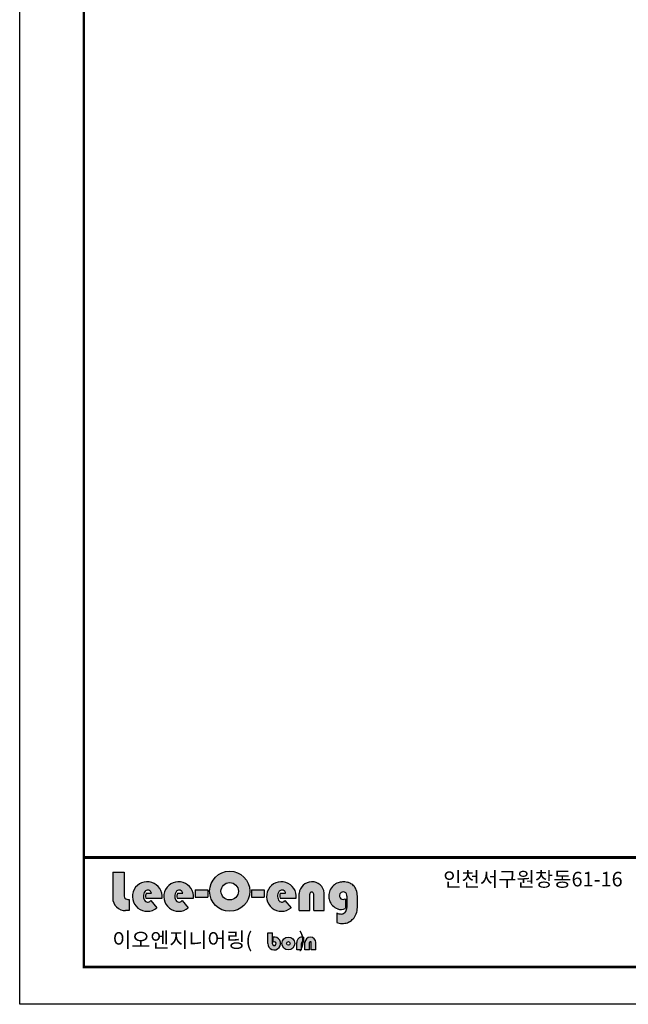
# Model space of a CAD drawing. Units: millimetres. Extents: x 46 to 3539, y 55 to 2622.
# Drawn here: x 46 to 891, y 55 to 1423 of the extents above; entities that cross this region are included whole.
import ezdxf

# ---------------------------------------------------------------- set-up
doc = ezdxf.new("R2010")
doc.units = ezdxf.units.MM
doc.header["$LTSCALE"] = 70

# ---------------------------------------------------------------- blocks, each defined once
blk = doc.blocks.new('로고')
at = {"ltscale": 500}
h = blk.add_hatch(color=0, dxfattribs=at)
h.dxf.hatch_style = 1
h.set_gradient(color1=(0, 0, 255), color2=(26, 26, 255), rotation=15, one_color=1, tint=0.55, name='CYLINDER')
h.paths.add_polyline_path([(40.1, 131.9), (40.1, 95.9, 0.42213), (58, 78.5), (62.7, 78.5), (62.7, 94, -0.039223), (59.6, 94.2, -0.377808), (56, 98.3), (56, 131.9)])
h = blk.add_hatch(color=0, dxfattribs=at)
h.dxf.hatch_style = 1
h.set_gradient(color1=(0, 0, 255), color2=(26, 26, 255), rotation=15, one_color=1, tint=0.55, name='CYLINDER')
h.paths.add_polyline_path([(174.7, 105.3, 1), (230.6, 105.3, 1)])
h.paths.add_polyline_path([(214.8, 105.3, -1), (190.5, 105.3, -1)], flags=16)
h = blk.add_hatch(color=0, dxfattribs=at)
h.dxf.hatch_style = 1
h.set_gradient(color1=(0, 0, 255), color2=(26, 26, 255), rotation=15, one_color=1, tint=0.55, name='CYLINDER')
h.paths.add_polyline_path([(101.4, 82.2), (92.9, 92.3, -0.087892), (90.6, 90.6, -0.240856), (86, 90.9, -0.064834), (85.2, 91.6, -0.205403), (82.7, 98, -0.196457), (85, 105.3, -0.118944), (86.7, 106.4, -0.118764), (88.8, 106.9, -0.160695), (91.8, 106.1, -0.157189), (93.2, 104.4, -0.061015), (93.8, 102.6), (86.3, 102.6, 0.164447), (86.1, 95.7), (108.6, 95.7, 5.222965)])
h = blk.add_hatch(color=0, dxfattribs=at)
h.dxf.hatch_style = 1
h.set_gradient(color1=(0, 0, 255), color2=(26, 26, 255), rotation=15, one_color=1, tint=0.55, name='CYLINDER')
h.paths.add_polyline_path([(137.4, 102.6), (129.9, 102.6, 0.164447), (129.7, 95.7), (152.2, 95.7, 5.222965), (145, 82.2), (136.5, 92.3, -0.087892), (134.2, 90.6, -0.240856), (129.6, 90.9, -0.064834), (128.8, 91.6, -0.205403), (126.3, 98, -0.196457), (128.6, 105.3, -0.118944), (130.2, 106.4, -0.118764), (132.4, 106.9, -0.160695), (135.4, 106.1, -0.157189), (136.7, 104.4, -0.061015)])
h = blk.add_hatch(color=0, dxfattribs=at)
h.dxf.hatch_style = 1
h.set_gradient(color1=(0, 0, 255), color2=(26, 26, 255), rotation=15, one_color=1, tint=0.55, name='CYLINDER')
h.paths.add_polyline_path([(287.9, 82.2), (279.4, 92.3, -0.087892), (277, 90.6, -0.240856), (272.5, 90.9, -0.064834), (271.6, 91.6, -0.205403), (269.2, 98, -0.196457), (271.4, 105.3, -0.118944), (273.1, 106.4, -0.118764), (275.3, 106.9, -0.160695), (278.2, 106.1, -0.157189), (279.6, 104.4, -0.061015), (280.2, 102.6), (272.8, 102.6, 0.164447), (272.6, 95.7), (295, 95.7, 5.222965)])
h = blk.add_hatch(color=0, dxfattribs=at)
h.dxf.hatch_style = 1
h.set_gradient(color1=(0, 0, 255), color2=(26, 26, 255), rotation=15, one_color=1, tint=0.55, name='CYLINDER')
h.paths.add_polyline_path([(319.4, 101.3), (319.4, 78.5), (334, 78.5), (334, 102.9, 0.911472), (299.2, 102.4), (299.2, 78.5), (313.9, 78.5), (313.9, 101.3, -1)])
h = blk.add_hatch(color=0, dxfattribs=at)
h.dxf.hatch_style = 1
h.set_gradient(color1=(0, 0, 255), color2=(26, 26, 255), rotation=15, one_color=1, tint=0.55, name='CYLINDER')
h.paths.add_polyline_path([(362.4, 75.4, -0.181771), (357.7, 73.6, -0.114968), (351.3, 75.2), (351.3, 62, 0.095283), (358.6, 60.4, 0.053536), (362.7, 60.8, 0.107769), (369.4, 63, 0.068863), (374.2, 66.9, 0.086844), (378.4, 74.1, 0.110783), (380, 82.6), (380, 98.4, 0.090104), (378.4, 107.1, 0.107114), (375.9, 111.8, 0.09689), (371.1, 115.7, 0.086031), (366.2, 117.7, 0.084455), (359.4, 118.3, 0.067948), (353.2, 117, 0.09424), (346.9, 113.2, 0.121211), (341.9, 106.4, 0.090398), (340.3, 99.1, 0.071949), (341.1, 92.7, 0.222581), (352.6, 80.7, 0.159269), (363.3, 81.1), (363.3, 94.6, -0.125269), (360.2, 93.9, -0.138665), (357.2, 94.9, -0.186196), (355.3, 98, -0.169773), (355.9, 101.7, -0.109969), (357.7, 103.6, -0.129155), (360.3, 104.5, -0.218098), (363.8, 103.3, -0.110717), (365, 101.5, -0.062997), (365.4, 98.5), (365.4, 82.9, -0.015999), (365.1, 80.1, -0.084262), (363.9, 77.2)])
h = blk.add_hatch(color=0, dxfattribs=at)
h.dxf.hatch_style = 1
h.set_gradient(color1=(0, 0, 255), color2=(26, 26, 255), rotation=15, one_color=1, tint=0.55, name='CYLINDER')
h.paths.add_polyline_path([(154.5, 107.4), (154.5, 97), (172.4, 97), (172.4, 107.4)])
h = blk.add_hatch(color=0, dxfattribs=at)
h.dxf.hatch_style = 1
h.set_gradient(color1=(0, 0, 255), color2=(26, 26, 255), rotation=15, one_color=1, tint=0.55, name='CYLINDER')
h.paths.add_polyline_path([(232.7, 107.4), (232.7, 97), (250.6, 97), (250.6, 107.4)])
h = blk.add_hatch(color=256, dxfattribs=at)
h.dxf.hatch_style = 1
h.set_gradient(color1=(0, 0, 255), color2=(0, 0, 250), one_color=1, tint=0.49)
h.paths.add_polyline_path([(255.5, 32.7, 2.746743), (262.9, 41.5), (262.9, 34.4, -4.442701), (261.9, 32.4), (261.9, 47.5), (255.5, 47.5)])
h = blk.add_hatch(color=256, dxfattribs=at)
h.dxf.hatch_style = 1
h.set_gradient(color1=(0, 0, 255), color2=(0, 0, 250), one_color=1, tint=0.49)
h.paths.add_polyline_path([(275.2, 32.7, 1), (293.1, 32.7, 1)])
h.paths.add_polyline_path([(286.7, 32.7, -1), (281.6, 32.7, -1)], flags=16)
h = blk.add_hatch(color=256, dxfattribs=at)
h.dxf.hatch_style = 1
h.set_gradient(color1=(0, 0, 255), color2=(0, 0, 250), one_color=1, tint=0.49)
h.paths.add_polyline_path([(302.8, 34.4, -0.231868), (304.1, 34.9, -0.143034), (305.2, 34.5), (305.2, 41.3, 0.185588), (299.7, 40.8, 0.156517), (296.9, 38, 0.107758), (295.8, 34.2), (295.8, 24.1), (302.2, 24.1), (302.2, 32.6, -0.163119)])
h = blk.add_hatch(color=256, dxfattribs=at)
h.dxf.hatch_style = 1
h.set_gradient(color1=(0, 0, 255), color2=(0, 0, 250), one_color=1, tint=0.49)
h.paths.add_polyline_path([(316, 24.1), (322.4, 24.1), (322.4, 33.9, 1), (307.1, 33.9), (307.1, 24.1), (313.5, 24.1), (313.5, 34, -1), (316, 34)])
at = {"color": 0}
for p, q in [((40.1, 131.9, 0), (40.1, 95.9, 0)), ((40.1, 131.9, 0), (56, 131.9, 0)), ((56, 131.9, 0), (56, 98.3, 0)), ((86.3, 102.6, 0), (93.8, 102.6, 0)), ((129.9, 102.6, 0), (137.4, 102.6, 0)), ((154.5, 107.4, 0), (154.5, 97, 0)), ((154.5, 107.4, 0), (172.4, 107.4, 0)), ((154.5, 97, 0), (172.4, 97, 0)), ((172.4, 107.4, 0), (172.4, 97, 0)), ((232.7, 107.4, 0), (232.7, 97, 0)), ((232.7, 107.4, 0), (250.6, 107.4, 0)), ((232.7, 97, 0), (250.6, 97, 0)), ((250.6, 107.4, 0), (250.6, 97, 0)), ((272.8, 102.6, 0), (280.2, 102.6, 0)), ((299.2, 78.5, 0), (299.2, 102.4, 0)), ((313.9, 78.5, 0), (313.9, 101.3, 0)), ((319.4, 78.5, 0), (319.4, 101.3, 0)), ((334, 78.5, 0), (334, 102.9, 0)), ((365.4, 98.5, 0), (365.4, 82.9, 0)), ((380, 82.6, 0), (380, 98.4, 0)), ((62.7, 94, 0), (62.7, 78.5, 0)), ((86.1, 95.7, 0), (108.6, 95.7, 0)), ((92.9, 92.3, 0), (101.4, 82.2, 0)), ((129.7, 95.7, 0), (152.2, 95.7, 0)), ((136.5, 92.3, 0), (145, 82.2, 0)), ((272.6, 95.7, 0), (295, 95.7, 0)), ((279.4, 92.3, 0), (287.9, 82.2, 0)), ((363.3, 94.6, 0), (363.3, 81.1, 0)), ((62.7, 78.5, 0), (58, 78.5, 0)), ((299.2, 78.5, 0), (313.9, 78.5, 0)), ((319.4, 78.5, 0), (334, 78.5, 0)), ((351.3, 75.2, 0), (351.3, 62, 0)), ((362.4, 75.4, 0), (363.9, 77.2, 0)), ((255.5, 47.5, 0), (261.9, 47.5, 0)), ((255.5, 32.7, 0), (255.5, 47.5, 0)), ((261.9, 32.4, 0), (261.9, 47.5, 0)), ((262.9, 34.4, 0), (262.9, 41.5, 0)), ((305.2, 41.3, 0), (305.2, 34.5, 0)), ((295.8, 24.1, 0), (295.8, 34.2, 0)), ((302.2, 24.1, 0), (302.2, 32.6, 0)), ((307.1, 24.1, 0), (307.1, 33.9, 0)), ((313.5, 24.1, 0), (313.5, 34, 0)), ((316, 24.1, 0), (316, 34, 0)), ((322.4, 24.1, 0), (322.4, 33.9, 0)), ((302.2, 24.1, 0), (295.8, 24.1, 0)), ((313.5, 24.1, 0), (307.1, 24.1, 0)), ((322.4, 24.1, 0), (316, 24.1, 0))]:
    blk.add_line(p, q, dxfattribs=at)
for points, const_width in [([(0, 0), (0, 2448.5), (0, 0), (3314.6, 0), (3314.6, 2448.5), (0, 2448.5)], 3.38), ([(0, 152.2), (3314.6, 152.2)], 4.02)]:
    blk.add_lwpolyline(points, dxfattribs=dict(at, const_width=const_width))
for centre, radius in [((202.6, 105.3, 0), 27.9), ((202.6, 105.3, 0), 12.1), ((284.1, 32.7, 0), 8.97), ((284.1, 32.7, 0), 2.55)]:
    blk.add_circle(centre, radius, dxfattribs=at)
for centre, radius, start, end in [((88.1, 98, 0), 20.6, 353.5692, 310.214), ((131.7, 98, 0), 20.6, 353.5692, 310.214), ((274.5, 98, 0), 20.6, 353.5692, 310.214), ((316.7, 101, 0), 17.5, 6.0856, 175.4788), ((358.2, 99.7, 0), 17.6, 130.0857, 157.7304), ((360.1, 98.5, 0), 19.8, 110.4231, 131.9578), ((360.9, 94.9, 0), 23.4, 93.7135, 109.2622), ((360.9, 97.9, 0), 20.4, 75.0639, 94.3737), ((363.2, 102.6, 0), 15.4, 58.9061, 78.5747), ((363.5, 101.6, 0), 16.1, 39.6731, 61.8095), ((366.2, 103.6, 0), 12.7, 16.0427, 40.4982), ((57.5, 95.9, 0), 17.4, 179.8067, 271.7375), ((60.1, 98.3, 0), 4.15, 180, 262.7879), ((88.2, 102.4, 0), 4.29, 111.4818, 138.6143), ((96.5, 98.9, 0), 10.8, 159.7849, 197.1389), ((88.7, 102.1, 0), 4.77, 88.4149, 115.5067), ((89.1, 102, 0), 4.88, 56.4802, 93.5313), ((89.9, 103.1, 0), 3.55, 21.3826, 56.3798), ((86.1, 101, 0), 7.82, 11.6487, 25.615), ((131.8, 102.4, 0), 4.29, 111.4818, 138.6143), ((140, 98.9, 0), 10.8, 159.7849, 197.1389), ((132.3, 102.1, 0), 4.77, 88.4149, 115.5067), ((132.7, 102, 0), 4.88, 56.4802, 93.5313), ((133.4, 103.1, 0), 3.55, 21.3826, 56.3798), ((129.7, 101, 0), 7.82, 11.6487, 25.615), ((274.7, 102.4, 0), 4.29, 111.4818, 138.6143), ((282.9, 98.9, 0), 10.8, 159.7849, 197.1389), ((275.1, 102.1, 0), 4.77, 88.4149, 115.5067), ((275.6, 102, 0), 4.88, 56.4802, 93.5313), ((276.3, 103.1, 0), 3.55, 21.3826, 56.3798), ((272.6, 101, 0), 7.82, 11.6487, 25.615), ((361.1, 98.4, 0), 20.8, 157.3567, 178.0183), ((362.9, 98.5, 0), 22.6, 178.539, 195), ((360.8, 99, 0), 5.67, 151.3738, 189.9155), ((360.2, 99, 0), 5.01, 191.2641, 233.4539), ((361, 98.6, 0), 6.02, 123.6899, 148.7922), ((360.7, 98.9, 0), 5.53, 93.3848, 122.8219), ((360.8, 100.1, 0), 4.38, 46.9207, 96.1345), ((360.4, 99.8, 0), 4.89, 20.3251, 45.5965), ((353.4, 98.2, 0), 12.1, 1.5437, 15.9626), ((355.4, 98.4, 0), 24.6, 359.8064, 20.7883), ((62.1, 113.9, 0), 19.9, 262.7879, 271.7727), ((86.8, 98, 0), 8.38, 296.5814, 316.6731), ((130.4, 98, 0), 8.38, 296.5814, 316.6731), ((273.3, 98, 0), 8.38, 296.5814, 316.6731), ((359.7, 99, 0), 19.6, 198.7433, 248.9369), ((360.6, 99.8, 0), 5.92, 234.9946, 266.5729), ((360.3, 100.3, 0), 6.36, 269.2319, 297.7927), ((321.4, 86.7, 0), 44.2, 351.4395, 355.1058), ((360.2, 81.9, 0), 19.8, 336.843, 2.1296), ((357.9, 88, 0), 14.4, 242.9362, 269.1698), ((357.2, 97.2, 0), 17.2, 254.4162, 290.6139), ((357.7, 80.8, 0), 7.17, 269.862, 311.0709), ((356, 82.2, 0), 9.37, 328.0823, 347.3481), ((355.8, 82.8, 0), 24.3, 319.1624, 339.0158), ((359, 80, 0), 19.6, 246.9969, 268.7684), ((359, 80, 0), 19.6, 268.7684, 281.0262), ((360.9, 77.1, 0), 16.4, 276.2883, 300.8923), ((357.5, 82.3, 0), 22.6, 301.4403, 317.1976), ((264.4, 32.7, 0), 8.97, 180, 99.9803), ((303.1, 33.9, 0), 7.73, 74.4787, 113.4724), ((314.8, 33.9, 0), 7.63, 0, 180), ((264.5, 32.4, 0), 2.55, 180, 129.2592), ((305.2, 33.8, 0), 9.41, 155.4168, 177.5811), ((302.6, 35.1, 0), 6.45, 113.1678, 155.9757), ((305.3, 32.6, 0), 3.11, 143.6798, 180.7375), ((303.9, 33.4, 0), 1.51, 83.1037, 135.3212), ((304, 32.8, 0), 2.05, 55.6175, 88.1777), ((314.8, 34, 0), 1.22, 0, 180)]:
    blk.add_arc(centre, radius, start, end, dxfattribs=at)
at = {"color": 0, "ltscale": 500}
for centre, radius, start, end in [((92.7, 98.9, 0), 9.99, 140.193, 184.6513), ((91.5, 97.7, 0), 8.82, 177.5624, 223.9916), ((136.3, 98.9, 0), 9.99, 140.193, 184.6513), ((135.1, 97.7, 0), 8.82, 177.5624, 223.9916), ((279.1, 98.9, 0), 9.99, 140.193, 184.6513), ((278, 97.7, 0), 8.82, 177.5624, 223.9916), ((316.6, 101.3, 0), 2.75, 0, 180), ((88.2, 94.4, 0), 4.15, 223.9916, 238.8297), ((88.6, 95.2, 0), 5.02, 238.8297, 292.9982), ((131.7, 94.4, 0), 4.15, 223.9916, 238.8297), ((132.2, 95.2, 0), 5.02, 238.8297, 292.9982), ((274.6, 94.4, 0), 4.15, 223.9916, 238.8297), ((275.1, 95.2, 0), 5.02, 238.8297, 292.9982)]:
    blk.add_arc(centre, radius, start, end, dxfattribs=at)
at = {"layer": 'Defpoints', "color": 250, "ltscale": 500}
for p, q in [((-89.2, -51.8, 0), (-89.2, 2515.3, 0)), ((-89.2, -51.8), (-89.2, 2515.3)), ((3403.8, -51.8, 0), (-89.2, -51.8, 0)), ((3403.8, -51.8), (-89.2, -51.8))]:
    blk.add_line(p, q, dxfattribs=at)
at = {"ltscale": 500, "insert": (499.3, 132.3, 0), "char_height": 20.292, "width": 283.229, "attachment_point": 1}
blk.add_mtext('{\\fGulim|b1|i0|c129|p50;인천서구원창동61-16}', dxfattribs=at)
at = {"color": 5, "ltscale": 500, "insert": (39.5, 48.2, 0), "char_height": 21.039, "width": 339.472, "attachment_point": 1}
blk.add_mtext('{\\fGulim|b1|i0|c129|p50;이오엔지니어링(          )}', dxfattribs=at)

msp = doc.modelspace()

# ---------------------------------------------------------------- block references
at = {"ltscale": 500}
msp.add_blockref('로고', (134.77, 106.67, 0), dxfattribs=at)

doc.saveas('drawing.dxf')
